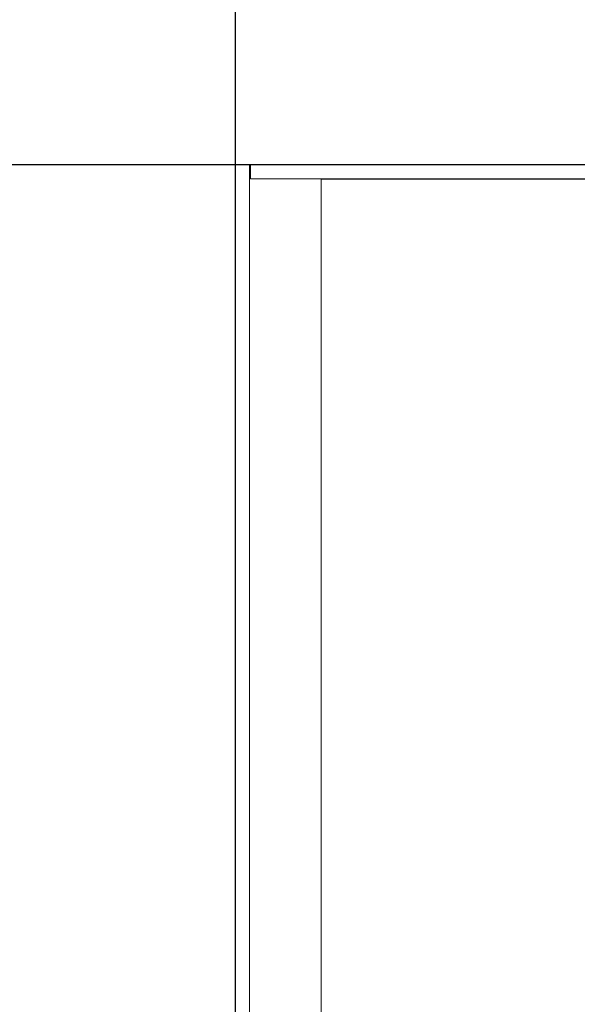
# Model space of a CAD drawing. Units: millimetres. Extents: x 3 to 4522, y -1 to 3037.
# Drawn here: x 1091 to 1150, y 2198 to 2301 of the extents above; entities that cross this region are included whole.
import ezdxf

# ---------------------------------------------------------------- set-up
doc = ezdxf.new("R2010")
doc.units = ezdxf.units.MM
doc.layers.add('2', color=7, linetype='Continuous')
doc.dimstyles.new('ISO-25', dxfattribs={"dimtxt": 2.5, "dimasz": 2.5, "dimexe": 1.25, "dimexo": 0.625, "dimtad": 1, "dimtxsty": 'Standard', "dimcen": 2.5, "dimadec": 0, "dimazin": 0, "dimtfac": 1, "dimtmove": 0, "dimatfit": 3, "dimfxl": 1, "dimarcsym": 0})

# ---------------------------------------------------------------- blocks, each defined once
blk = doc.blocks.new('*D476')
at = {"layer": '2', "color": 0, "linetype": 'ByBlock', "lineweight": -2}
for p, q in [((2988.74, 2285.86), (508.24, 2285.86)), ((509.49, 2260.86), (509.49, 555.86)), ((2988.74, 530.86), (508.24, 530.86))]:
    blk.add_line(p, q, dxfattribs=at)
at = {"layer": '2', "color": 0, "linetype": 'ByBlock'}
for points in [[(505.32, 2260.86), (513.65, 2260.86), (509.49, 2285.86)], [(505.32, 555.86), (513.65, 555.86), (509.49, 530.86)]]:
    blk.add_solid(points, dxfattribs=at)
at = {"layer": 'Defpoints', "color": 0, "linetype": 'ByBlock'}
for p in [(2989.36, 2285.86), (509.49, 530.86), (2989.36, 530.86)]:
    blk.add_point(p, dxfattribs=at)
at = {"layer": '2', "color": 0, "linetype": 'ByBlock', "insert": (496.36, 1408.36), "char_height": 25, "attachment_point": 5, "rotation": 90}
blk.add_mtext('1755', dxfattribs=at)
blk = doc.blocks.new('*D477')
at = {"layer": '2', "color": 0, "linetype": 'ByBlock', "lineweight": -2}
for p, q in [((1113.95, 2632.58), (1113.95, 193.31)), ((1707.95, 2632.58), (1707.95, 193.31)), ((1138.95, 194.56), (1682.95, 194.56))]:
    blk.add_line(p, q, dxfattribs=at)
at = {"layer": '2', "color": 0, "linetype": 'ByBlock'}
for points in [[(1138.95, 198.72), (1138.95, 190.39), (1113.95, 194.56)], [(1682.95, 198.72), (1682.95, 190.39), (1707.95, 194.56)]]:
    blk.add_solid(points, dxfattribs=at)
at = {"layer": 'Defpoints', "color": 0, "linetype": 'ByBlock'}
for p in [(1113.95, 2633.2), (1707.95, 2633.2), (1707.95, 194.56)]:
    blk.add_point(p, dxfattribs=at)
at = {"layer": '2', "color": 0, "linetype": 'ByBlock', "insert": (1410.95, 207.68), "char_height": 25, "attachment_point": 5}
blk.add_mtext('594', dxfattribs=at)

msp = doc.modelspace()

# ---------------------------------------------------------------- linework, layer by layer
at = {"color": 7, "linetype": 'Continuous', "lineweight": 15}
for p, q in [((1113.953, 2285.864), (1113.953, 530.864)), ((1113.953, 2285.864), (1115.453, 2285.864)), ((1115.453, 2285.864), (1115.453, 530.864)), ((1706.353, 2285.864), (1115.553, 2285.864)), ((1115.553, 2284.364), (1115.553, 2285.864)), ((1706.353, 2284.364), (1115.553, 2284.364)), ((1122.953, 2284.354), (1122.953, 532.374)), ((1698.953, 2284.354), (1122.953, 2284.354))]:
    msp.add_line(p, q, dxfattribs=at)
msp.add_open_spline([(1122.937, 2284.364), (1122.939, 2284.364), (1122.94, 2284.363), (1122.942, 2284.363), (1122.943, 2284.362), (1122.945, 2284.361), (1122.946, 2284.36), (1122.948, 2284.358), (1122.95, 2284.357), (1122.951, 2284.355), (1122.952, 2284.355), (1122.952, 2284.354), (1122.953, 2284.354)], degree=3, knots=[0, 0, 0, 0, 0.000006536489, 0.000006536489, 0.000006536489, 0.00001309119, 0.00001309119, 0.00001309119, 0.000019788383, 0.000019788383, 0.000019788383, 0.000022083673, 0.000022083673, 0.000022083673, 0.000022083673], dxfattribs=at)

# ---------------------------------------------------------------- dimensions: what is measured, and where the dimension line sits
at = {"layer": '2', "color": 4, "linetype": 'ByBlock'}
dim = msp.add_linear_dim(base=(1707.953, 194.556), p1=(1113.953, 2633.202), p2=(1707.953, 2633.202), dimstyle='ISO-25', override={"dimtxt": 25, "dimasz": 25}, dxfattribs=at)
dim.commit()
dim.dimension.update_dxf_attribs({"geometry": '*D477', "text_midpoint": (1410.953, 194.556), "dimtype": 160})
dim = msp.add_linear_dim(base=(509.485, 530.864), p1=(2989.363, 2285.864), p2=(2989.363, 530.864), angle=270, dimstyle='ISO-25', override={"dimtxt": 25, "dimasz": 25}, dxfattribs=at)
dim.commit()
dim.dimension.update_dxf_attribs({"geometry": '*D476', "text_midpoint": (509.485, 1408.364), "dimtype": 160})

doc.saveas('drawing.dxf')
